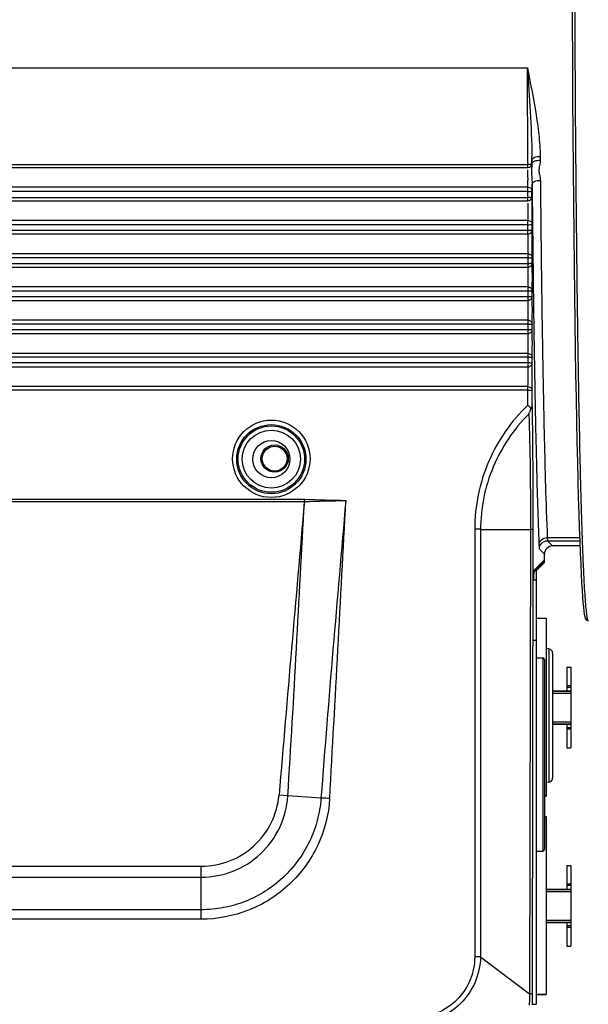
# Model space of a CAD drawing. Units: millimetres. Extents: x -3711 to -1101, y -1417 to 361.
# Drawn here: x -1845 to -1777, y -250 to -131 of the extents above; entities that cross this region are included whole.
import ezdxf

# ---------------------------------------------------------------- set-up
doc = ezdxf.new("R2010")
doc.units = ezdxf.units.MM
doc.header["$LTSCALE"] = 16.335
doc.header["$PDMODE"] = 3
doc.header["$PDSIZE"] = 1
doc.linetypes.add('ACAD_ISO02W100', pattern=[15, 12, -3])
doc.layers.get('0').update_dxf_attribs({"linetype": 'CONTINUOUS'})
doc.layers.get('Defpoints').update_dxf_attribs({"linetype": 'CONTINUOUS'})
doc.layers.add('02___PRT_ALL_AXES', color=7, linetype='CONTINUOUS')
doc.layers.add('图层2', color=7, linetype='ACAD_ISO02W100')
doc.dimstyles.new('ISO-25', dxfattribs={"dimtxt": 15, "dimasz": 9, "dimexe": 1, "dimexo": 0, "dimgap": 2, "dimtad": 1, "dimtoh": 1, "dimdec": 0, "dimzin": 1, "dimtxsty": 'Standard', "dimcen": 2.5, "dimclrd": 3, "dimclre": 3, "dimclrt": 3, "dimadec": 0, "dimazin": 0, "dimtfac": 1, "dimtdec": 0, "dimtmove": 0, "dimatfit": 3, "dimfxl": 1, "dimarcsym": 0})

# ---------------------------------------------------------------- blocks, each defined once
blk = doc.blocks.new('*D1')
at = {"layer": 'Defpoints', "color": 0, "transparency": 16777216}
for p in [(-1893.86, 99.14), (-1662.73, 99.14), (-1802.26, -268.43)]:
    blk.add_point(p, dxfattribs=at)
at = {"layer": '图层2', "color": 3, "linetype": 'ByBlock', "lineweight": -2, "transparency": 16777216}
for p, q in [((-1893.86, 99.14), (-1661.73, 99.14)), ((-1662.73, -259.43), (-1662.73, 90.14)), ((-1802.26, -268.43), (-1661.73, -268.43))]:
    blk.add_line(p, q, dxfattribs=at)
at = {"layer": '图层2', "color": 3, "transparency": 16777216}
for points in [[(-1661.23, 90.14), (-1664.23, 90.14), (-1662.73, 99.14)], [(-1664.23, -259.43), (-1661.23, -259.43), (-1662.73, -268.43)]]:
    blk.add_solid(points, dxfattribs=at)
at = {"layer": '图层2', "color": 3, "transparency": 16777216, "insert": (-1679.73, -84.9), "char_height": 15, "attachment_point": 2, "rotation": 90}
blk.add_mtext('368mm', dxfattribs=at)
blk = doc.blocks.new('*D2')
at = {"layer": 'Defpoints', "color": 0, "transparency": 16777216}
for p in [(-1776.55, -8.3), (-1697.76, -8.3), (-1798.11, -268.43)]:
    blk.add_point(p, dxfattribs=at)
at = {"layer": '图层2', "color": 3, "linetype": 'ByBlock', "lineweight": -2, "transparency": 16777216}
for p, q in [((-1776.55, -8.3), (-1696.76, -8.3)), ((-1697.76, -259.43), (-1697.76, -17.3)), ((-1798.11, -268.43), (-1696.76, -268.43))]:
    blk.add_line(p, q, dxfattribs=at)
at = {"layer": '图层2', "color": 3, "transparency": 16777216}
for points in [[(-1696.26, -17.3), (-1699.26, -17.3), (-1697.76, -8.3)], [(-1699.26, -259.43), (-1696.26, -259.43), (-1697.76, -268.43)]]:
    blk.add_solid(points, dxfattribs=at)
at = {"layer": '图层2', "color": 3, "transparency": 16777216, "insert": (-1714.76, -115.35), "char_height": 15, "attachment_point": 2, "rotation": 90}
blk.add_mtext('260mm', dxfattribs=at)
blk = doc.blocks.new('*D4')
at = {"layer": 'Defpoints', "color": 0, "transparency": 16777216}
for p in [(-1737.84, -188.8), (-2176.37, -223.36), (-1737.84, -307.06)]:
    blk.add_point(p, dxfattribs=at)
at = {"layer": '图层2', "color": 3, "linetype": 'ByBlock', "lineweight": -2, "transparency": 16777216}
for p, q in [((-1737.84, -188.8), (-1737.84, -308.06)), ((-2176.37, -223.36), (-2176.37, -308.06)), ((-2167.37, -307.06), (-1746.84, -307.06))]:
    blk.add_line(p, q, dxfattribs=at)
at = {"layer": '图层2', "color": 3, "transparency": 16777216}
for points in [[(-2167.37, -305.56), (-2167.37, -308.56), (-2176.37, -307.06)], [(-1746.84, -308.56), (-1746.84, -305.56), (-1737.84, -307.06)]]:
    blk.add_solid(points, dxfattribs=at)
at = {"layer": '图层2', "color": 3, "transparency": 16777216, "insert": (-1913.74, -290.06), "char_height": 15, "attachment_point": 2}
blk.add_mtext('439mm', dxfattribs=at)

msp = doc.modelspace()

# ---------------------------------------------------------------- linework, layer by layer
at = {"linetype": 'Continuous'}
for p, q in [((-1882.11, -136.52), (-1783.92, -136.52)), ((-1783.87, -148.21), (-1783.92, -136.52)), ((-1782.37, -147.25), (-1782.37, -147.69)), ((-1875.24, -148.21), (-1783.87, -148.21)), ((-1874.98, -148.61), (-1783.87, -148.61)), ((-1783.87, -148.61), (-1783.87, -148.21)), ((-1783.87, -148.61), (-1783.63, -148.55)), ((-1783.37, -147.9), (-1783.37, -147.68)), ((-1783.37, -147.68), (-1783.37, -148.13)), ((-1783.37, -148.11), (-1783.37, -147.9)), ((-1783.37, -148.12), (-1783.37, -148.11)), ((-1783.37, -148.12), (-1783.37, -148.11)), ((-1783.37, -148.13), (-1783.37, -148.12)), ((-1783.86, -150.98), (-1874.63, -150.98)), ((-1783.86, -151.29), (-1783.86, -150.98)), ((-1783.34, -150.61), (-1783.33, -152.15)), ((-1783.86, -151.5), (-1874.45, -151.5)), ((-1874.34, -152.2), (-1783.86, -152.2)), ((-1783.86, -152.2), (-1783.86, -151.29)), ((-1783.86, -152.62), (-1783.86, -152.2)), ((-1783.36, -151.78), (-1783.36, -151.43)), ((-1783.36, -152.12), (-1783.36, -151.78)), ((-1783.36, -152.13), (-1783.36, -152.12)), ((-1783.33, -152.15), (-1783.33, -152.56)), ((-1874.21, -152.62), (-1783.86, -152.62)), ((-1783.85, -155), (-1874.09, -155)), ((-1783.85, -155.52), (-1874.08, -155.52)), ((-1783.85, -155.31), (-1783.85, -155)), ((-1783.85, -156.63), (-1783.85, -155.31)), ((-1783.35, -155.8), (-1783.35, -155.46)), ((-1783.35, -156.14), (-1783.35, -155.8)), ((-1783.29, -155.93), (-1783.29, -156.15)), ((-1874.09, -156.63), (-1783.85, -156.63)), ((-1874.08, -156.19), (-1783.85, -156.19)), ((-1783.35, -156.15), (-1783.35, -156.14)), ((-1783.29, -156.15), (-1783.28, -156.54)), ((-1783.84, -159.52), (-1874.33, -159.52)), ((-1783.84, -159.02), (-1874.19, -159.02)), ((-1783.84, -160.64), (-1783.84, -159.02)), ((-1783.34, -160.16), (-1783.34, -159.49)), ((-1874.59, -160.64), (-1783.84, -160.64)), ((-1874.44, -160.19), (-1783.84, -160.19)), ((-1783.84, -163.04), (-1874.93, -163.04)), ((-1783.84, -164.66), (-1783.84, -163.04)), ((-1875.45, -164.18), (-1783.84, -164.18)), ((-1783.84, -163.53), (-1875.23, -163.53)), ((-1783.34, -164.18), (-1783.34, -163.52)), ((-1875.77, -164.66), (-1783.84, -164.66)), ((-1783.17, -165.81), (-1783.16, -166.35)), ((-1782.16, -165.76), (-1782.16, -165.82)), ((-1782.16, -165.79), (-1782.16, -165.84)), ((-1782.16, -165.84), (-1782.15, -166.33)), ((-1782.15, -166.33), (-1782.15, -166.9)), ((-1783.84, -167.53), (-1876.85, -167.53)), ((-1783.84, -167.06), (-1876.38, -167.06)), ((-1783.84, -168.67), (-1783.84, -167.06)), ((-1783.34, -168.2), (-1783.34, -167.54)), ((-1877.73, -168.67), (-1783.84, -168.67)), ((-1877.19, -168.18), (-1783.84, -168.18)), ((-1783.84, -171.07), (-1878.66, -171.07)), ((-1783.84, -172.19), (-1783.84, -171.07)), ((-1782.08, -171.34), (-1782.06, -172.48)), ((-1879.87, -172.19), (-1783.84, -172.19)), ((-1783.84, -171.53), (-1879.35, -171.53)), ((-1783.84, -172.69), (-1783.84, -172.19)), ((-1783.34, -172.23), (-1783.34, -171.56)), ((-1782.06, -172.48), (-1782.05, -172.97)), ((-1880.71, -172.69), (-1783.84, -172.69)), ((-1783.06, -172.98), (-1783.06, -173.18)), ((-1783.06, -173.18), (-1783.05, -173.75)), ((-1782.05, -172.97), (-1782.03, -173.74)), ((-1783.85, -175.53), (-1883.14, -175.53)), ((-1783.85, -175.08), (-1882.11, -175.08)), ((-1783.85, -175.53), (-1783.85, -175.08)), ((-1783.85, -177.32), (-1783.85, -175.53)), ((-1783.35, -175.56), (-1783.35, -175.57)), ((-1783.35, -177.4), (-1783.35, -175.57)), ((-1783.02, -175.22), (-1783.01, -175.61)), ((-1783.35, -177.4), (-1783.35, -177.52)), ((-1782.98, -177.54), (-1782.96, -178.38)), ((-1782.96, -178.38), (-1782.95, -179)), ((-1893.29, -188.99), (-1810.87, -188.99)), ((-1893.28, -188.72), (-1810.87, -188.72)), ((-1790.28, -192.33), (-1790.28, -244.05)), ((-1789.57, -192.36), (-1783.55, -192.36)), ((-1789.57, -192.36), (-1789.57, -244.07)), ((-1783.55, -192.36), (-1783.64, -248.52)), ((-1783.26, -192.42), (-1783.35, -248.58)), ((-1781.51, -193.35), (-1777.6, -193.35)), ((-1781.48, -193.74), (-1777.59, -193.74)), ((-1781.48, -193.74), (-1780.86, -194.36)), ((-1782.47, -194.74), (-1781.86, -195.36)), ((-1777.57, -194.36), (-1780.86, -194.36)), ((-1783.09, -197.41), (-1781.95, -196.27)), ((-1783.07, -197.26), (-1781.86, -196.05)), ((-1781.86, -196.35), (-1782.87, -197.37)), ((-1782.04, -196.35), (-1781.86, -196.35)), ((-1781.86, -196.35), (-1781.86, -195.36)), ((-1783.05, -197.37), (-1782.86, -197.37)), ((-1782.86, -197.37), (-1782.86, -249.79)), ((-1782.86, -198.5), (-1783.14, -198.5)), ((-1776.56, -203.41), (-1776.55, -203.41)), ((-1776.56, -203.41), (-1776.56, -203.41)), ((-1782.86, -205.8), (-1783.21, -205.8)), ((-1781.31, -206.82), (-1781.31, -222.91)), ((-1782.06, -207.88), (-1782.06, -231.28)), ((-1781.86, -208.08), (-1781.86, -231.08)), ((-1780.86, -207.32), (-1780.86, -222.42)), ((-1779.16, -209.01), (-1778.66, -209.01)), ((-1779.16, -209.01), (-1779.16, -211.87)), ((-1778.66, -209.01), (-1778.66, -218.79)), ((-1780.86, -211.87), (-1778.66, -211.87)), ((-1780.86, -211.93), (-1778.66, -211.93)), ((-1778.66, -211.29), (-1779.16, -211.29)), ((-1778.66, -211.46), (-1779.16, -211.46)), ((-1780.86, -212.17), (-1778.66, -212.17)), ((-1780.86, -215.63), (-1778.66, -215.63)), ((-1780.86, -215.86), (-1778.66, -215.86)), ((-1780.86, -215.93), (-1778.66, -215.93)), ((-1779.16, -215.93), (-1779.16, -218.79)), ((-1778.66, -216.34), (-1779.16, -216.34)), ((-1778.66, -216.51), (-1779.16, -216.51)), ((-1779.16, -218.79), (-1778.66, -218.79)), ((-1812.87, -224.59), (-1813.93, -224.49)), ((-1808.86, -224.87), (-1812.87, -224.59)), ((-1894.64, -233.1), (-1823.33, -233.1)), ((-1823.33, -234.42), (-1823.33, -233.1)), ((-1779.16, -232.99), (-1778.66, -232.99)), ((-1779.16, -232.99), (-1779.16, -235.85)), ((-1778.66, -232.99), (-1778.66, -242.77)), ((-1894.77, -234.42), (-1823.33, -234.42)), ((-1823.34, -238.36), (-1823.33, -234.42)), ((-1778.66, -235.27), (-1779.16, -235.27)), ((-1778.66, -235.44), (-1779.16, -235.44)), ((-1781.66, -235.85), (-1778.66, -235.85)), ((-1781.66, -235.91), (-1778.66, -235.91)), ((-1781.66, -236.15), (-1778.66, -236.15)), ((-1823.34, -238.36), (-1968.32, -238.36)), ((-1823.34, -239.51), (-1823.34, -238.36)), ((-1823.34, -239.51), (-1968.32, -239.51)), ((-1781.66, -239.61), (-1778.66, -239.61)), ((-1781.66, -239.84), (-1778.66, -239.84)), ((-1781.66, -239.9), (-1778.66, -239.9)), ((-1779.16, -239.9), (-1779.16, -242.77)), ((-1778.66, -240.32), (-1779.16, -240.32)), ((-1778.66, -240.49), (-1779.16, -240.49)), ((-1779.16, -242.77), (-1778.66, -242.77)), ((-1789.57, -244.07), (-1783.64, -248.52)), ((-1783.64, -248.52), (-1783.66, -249.19)), ((-1783.66, -249.19), (-1783.68, -249.88)), ((-1783.28, -249.79), (-1782.86, -249.79))]:
    msp.add_line(p, q, dxfattribs=at)
for points in [[(-1778.56, -105.86), (-1778.56, -110.78), (-1778.55, -116.03), (-1778.54, -121.16), (-1778.52, -126.15), (-1778.5, -130.99), (-1778.48, -135.68), (-1778.45, -140.21), (-1778.42, -144.59), (-1778.39, -148.8), (-1778.35, -152.84), (-1778.31, -156.72), (-1778.27, -160.43), (-1778.22, -163.98), (-1778.18, -167.35)], [(-1778.18, -167.35), (-1778.13, -170.57), (-1778.08, -173.62), (-1778.03, -176.5), (-1777.98, -179.23), (-1777.92, -181.79), (-1777.87, -184.19), (-1777.81, -186.42), (-1777.76, -188.5), (-1777.7, -190.42), (-1777.64, -192.18), (-1777.59, -193.8), (-1777.53, -195.26), (-1777.47, -196.58), (-1777.42, -197.76), (-1777.36, -198.81), (-1777.31, -199.73), (-1777.25, -200.53), (-1777.2, -201.21), (-1777.14, -201.78), (-1777.09, -202.25), (-1777.04, -202.62), (-1776.98, -202.9), (-1776.93, -203.1), (-1776.83, -203.28), (-1776.56, -203.41)], [(-1783.14, -198.39), (-1783.14, -198.21), (-1783.13, -198.04), (-1783.12, -197.9), (-1783.12, -197.77), (-1783.11, -197.66), (-1783.11, -197.57), (-1783.1, -197.49), (-1783.1, -197.43), (-1783.09, -197.39), (-1783.09, -197.36), (-1783.09, -197.36)], [(-1776.83, -203.28), (-1776.83, -203.29), (-1776.56, -203.41)]]:
    msp.add_lwpolyline(points, dxfattribs=at)
for centre, radius in [((-1814.86, -183.82), 4.68), ((-1814.86, -183.87), 4.18), ((-1814.86, -183.86), 4.01), ((-1814.86, -183.86), 3.51), ((-1814.86, -183.86), 2.25)]:
    msp.add_circle(centre, radius, dxfattribs=at)
for centre, radius, start, end in [((-1849.9, -148.03), 66.54, 0.2962, 0.672), ((-1809.29, -157.58), 25.47, 0.7826, 1.475), ((1270.06, -123.5), 3053.52, 180.61999, 180.79404), ((-130.31, -144.04), 1651.99, 181.03037, 181.21263), ((-1788.35, -176.27), 5.08, 334.9791, 337.7173), ((-1784.74, -178.6), 1.53, 34.8384, 37.7901), ((7013.24, -967.61), 8858.39, 174.957388, 175.187908), ((-11173.04, 299.41), 9379.9, 356.795629, 357.016141), ((-1391.52, -178.21), 391.32, 182.0866, 182.3519), ((-1781.36, -207.32), 0.5, 0, 84.2894), ((-1782.06, -208.08), 0.2, 0, 90), ((-1781.36, -222.42), 0.5, 275.7106, 0), ((-1782.06, -231.08), 0.2, 270, 0), ((-1218.04, -249.43), 565.3, 179.9145, 180.0434)]:
    msp.add_arc(centre, radius, start, end, dxfattribs=at)
for centre, major_axis, start_param, end_param in [((-1780.86, -195.36), (-0.707, 0.707), -0.785246, 0.785246), ((-1780.86, -195.36), (0.707, -0.707), -2.748988, -2.356347), ((-1780.86, -195.36), (0.707, -0.707), 2.356347, 3.141592), ((-1782.16, -196.05), (0.212, 0.212), -1.570796, -0.785246)]:
    msp.add_ellipse(centre, major_axis=major_axis, ratio=0.999695, start_param=start_param, end_param=end_param, dxfattribs=at)
for points, knots in [([(-1778.25, -105.86), (-1778.25, -117.06), (-1778.19, -138.1), (-1777.99, -159.13), (-1777.85, -168.97)], [0, 0, 0, 0, 0.532619, 1, 1, 1, 1]), ([(-1783.92, -136.52), (-1783.57, -138.32), (-1783.03, -141), (-1782.51, -144.58), (-1782.38, -146.36), (-1782.37, -147.25)], [0, 0, 0, 0, 0.506605, 0.755158, 1, 1, 1, 1]), ([(-1783.92, -136.52), (-1783.8, -138.3), (-1783.56, -141.87), (-1783.39, -145.45), (-1783.37, -147.25)], [0, 0, 0, 0, 0.498347, 1, 1, 1, 1]), ([(-1783.37, -147.68), (-1783.37, -147.59), (-1783.22, -147.44), (-1782.99, -147.34), (-1782.83, -147.3), (-1782.75, -147.28)], [0, 0, 0, 0, 0.38329, 0.665519, 1, 1, 1, 1]), ([(-1783.87, -148.21), (-1783.79, -148.21), (-1783.64, -148.2), (-1783.5, -148.18), (-1783.44, -148.16)], [0, 0, 0, 0, 0.571354, 1, 1, 1, 1]), ([(-1783.63, -148.55), (-1783.55, -148.51), (-1783.42, -148.38), (-1783.37, -148.21), (-1783.37, -148.12)], [0, 0, 0, 0, 0.500653, 1, 1, 1, 1]), ([(-1783.44, -148.16), (-1783.42, -148.16), (-1783.4, -148.14), (-1783.37, -148.12), (-1783.37, -148.11)], [0, 0, 0, 0, 0.660668, 1, 1, 1, 1]), ([(-1783.37, -148.13), (-1783.36, -148.21), (-1783.38, -148.38), (-1783.41, -148.77), (-1783.41, -149.08), (-1783.4, -149.3)], [0, 0, 0, 0, 0.200714, 0.427197, 1, 1, 1, 1]), ([(-1783.37, -148.13), (-1783.36, -148.05), (-1783.2, -147.86), (-1782.99, -147.79), (-1782.86, -147.76)], [0, 0, 0, 0, 0.393357, 1, 1, 1, 1]), ([(-1782.86, -147.76), (-1782.82, -147.75), (-1782.66, -147.71), (-1782.49, -147.69), (-1782.37, -147.69)], [0, 0, 0, 0, 0.23941, 1, 1, 1, 1]), ([(-1782.37, -147.69), (-1782.36, -147.92), (-1782.45, -148.35), (-1782.54, -148.8), (-1782.52, -149.02)], [0, 0, 0, 0, 0.501386, 1, 1, 1, 1]), ([(-1783.86, -150.98), (-1783.84, -150.64), (-1783.84, -149.94), (-1783.84, -149.23), (-1783.85, -148.86)], [0, 0, 0, 0, 0.473731, 1, 1, 1, 1]), ([(-1783.4, -149.3), (-1783.4, -149.52), (-1783.38, -149.96), (-1783.34, -150.39), (-1783.34, -150.61)], [0, 0, 0, 0, 0.492292, 1, 1, 1, 1]), ([(-1782.52, -149.02), (-1782.51, -149.21), (-1782.41, -149.58), (-1782.35, -149.96), (-1782.34, -150.15)], [0, 0, 0, 0, 0.501342, 1, 1, 1, 1]), ([(-1783.86, -150.98), (-1783.73, -150.98), (-1783.48, -151.06), (-1783.36, -151.31), (-1783.36, -151.43)], [0, 0, 0, 0, 0.518878, 1, 1, 1, 1]), ([(-1783.36, -151.43), (-1783.36, -151.38), (-1783.35, -151.11), (-1783.35, -150.83), (-1783.34, -150.61)], [0, 0, 0, 0, 0.183864, 1, 1, 1, 1]), ([(-1783.34, -150.61), (-1783.34, -150.47), (-1783.07, -150.27), (-1782.71, -150.17), (-1782.47, -150.15), (-1782.34, -150.15)], [0, 0, 0, 0, 0.381028, 0.672495, 1, 1, 1, 1]), ([(-1782.34, -150.15), (-1782.33, -151.51), (-1782.28, -156.73), (-1782.22, -161.94), (-1782.16, -165.79)], [0, 0, 0, 0, 0.26193, 1, 1, 1, 1]), ([(-1783.86, -151.5), (-1783.81, -151.5), (-1783.67, -151.5), (-1783.53, -151.49), (-1783.43, -151.47)], [0, 0, 0, 0, 0.295226, 1, 1, 1, 1]), ([(-1783.86, -152.2), (-1783.77, -152.2), (-1783.63, -152.19), (-1783.48, -152.18), (-1783.43, -152.16)], [0, 0, 0, 0, 0.572994, 1, 1, 1, 1]), ([(-1783.58, -152.54), (-1783.51, -152.49), (-1783.4, -152.37), (-1783.36, -152.21), (-1783.36, -152.13)], [0, 0, 0, 0, 0.501237, 1, 1, 1, 1]), ([(-1783.43, -151.47), (-1783.42, -151.46), (-1783.39, -151.46), (-1783.36, -151.44), (-1783.36, -151.43)], [0, 0, 0, 0, 0.372902, 1, 1, 1, 1]), ([(-1783.43, -152.16), (-1783.41, -152.16), (-1783.39, -152.15), (-1783.36, -152.13), (-1783.36, -152.12)], [0, 0, 0, 0, 0.68478, 1, 1, 1, 1]), ([(-1783.35, -152.25), (-1783.35, -152.23), (-1783.35, -152.19), (-1783.35, -152.15), (-1783.36, -152.12)], [0, 0, 0, 0, 0.33332, 1, 1, 1, 1]), ([(-1783.35, -155.46), (-1783.33, -154.92), (-1783.33, -153.85), (-1783.33, -152.78), (-1783.35, -152.25)], [0, 0, 0, 0, 0.501199, 1, 1, 1, 1]), ([(-1783.85, -155), (-1783.83, -154.74), (-1783.83, -154.14), (-1783.83, -153.53), (-1783.83, -153.19)], [0, 0, 0, 0, 0.429497, 1, 1, 1, 1]), ([(-1783.83, -153.19), (-1783.83, -153.16), (-1783.84, -153.06), (-1783.84, -152.96), (-1783.84, -152.89)], [0, 0, 0, 0, 0.275553, 1, 1, 1, 1]), ([(-1783.33, -152.56), (-1783.32, -152.84), (-1783.31, -153.96), (-1783.3, -155.09), (-1783.29, -155.93)], [0, 0, 0, 0, 0.252202, 1, 1, 1, 1]), ([(-1783.85, -155), (-1783.72, -155), (-1783.47, -155.09), (-1783.35, -155.34), (-1783.35, -155.46)], [0, 0, 0, 0, 0.515257, 1, 1, 1, 1]), ([(-1783.85, -155.52), (-1783.81, -155.51), (-1783.66, -155.51), (-1783.52, -155.5), (-1783.42, -155.49)], [0, 0, 0, 0, 0.295874, 1, 1, 1, 1]), ([(-1783.42, -155.49), (-1783.41, -155.49), (-1783.39, -155.48), (-1783.35, -155.47), (-1783.35, -155.46)], [0, 0, 0, 0, 0.390669, 1, 1, 1, 1]), ([(-1783.85, -156.19), (-1783.76, -156.19), (-1783.62, -156.18), (-1783.48, -156.18), (-1783.42, -156.16)], [0, 0, 0, 0, 0.574225, 1, 1, 1, 1]), ([(-1783.83, -156.93), (-1783.83, -156.89), (-1783.84, -156.79), (-1783.84, -156.69), (-1783.85, -156.63)], [0, 0, 0, 0, 0.348953, 1, 1, 1, 1]), ([(-1783.42, -156.16), (-1783.4, -156.16), (-1783.38, -156.15), (-1783.35, -156.15), (-1783.35, -156.14)], [0, 0, 0, 0, 0.707625, 1, 1, 1, 1]), ([(-1783.33, -156.99), (-1783.33, -156.8), (-1783.33, -156.52), (-1783.34, -156.24), (-1783.35, -156.14)], [0, 0, 0, 0, 0.651508, 1, 1, 1, 1]), ([(-1783.34, -159.49), (-1783.33, -159.14), (-1783.32, -158.31), (-1783.32, -157.47), (-1783.33, -156.99)], [0, 0, 0, 0, 0.418072, 1, 1, 1, 1]), ([(-1783.84, -159.02), (-1783.83, -158.77), (-1783.82, -158.18), (-1783.82, -157.58), (-1783.83, -157.23)], [0, 0, 0, 0, 0.418094, 1, 1, 1, 1]), ([(-1783.84, -159.02), (-1783.72, -159.03), (-1783.46, -159.11), (-1783.34, -159.37), (-1783.34, -159.49)], [0, 0, 0, 0, 0.512061, 1, 1, 1, 1]), ([(-1783.84, -159.52), (-1783.78, -159.52), (-1783.66, -159.52), (-1783.5, -159.52), (-1783.42, -159.5), (-1783.34, -159.5), (-1783.34, -159.49)], [0, 0, 0, 0, 0.376067, 0.69742, 0.914616, 1, 1, 1, 1]), ([(-1783.84, -160.19), (-1783.78, -160.19), (-1783.66, -160.18), (-1783.52, -160.18), (-1783.43, -160.17), (-1783.39, -160.17), (-1783.36, -160.16), (-1783.34, -160.15), (-1783.34, -160.16)], [0, 0, 0, 0, 0.376672, 0.69861, 0.822819, 0.916636, 0.976906, 1, 1, 1, 1]), ([(-1783.84, -160.64), (-1783.71, -160.64), (-1783.45, -160.54), (-1783.34, -160.28), (-1783.34, -160.16)], [0, 0, 0, 0, 0.505079, 1, 1, 1, 1]), ([(-1783.84, -163.04), (-1783.83, -162.88), (-1783.82, -162.47), (-1783.81, -161.81), (-1783.82, -161.17), (-1783.83, -160.78), (-1783.84, -160.64)], [0, 0, 0, 0, 0.198535, 0.515903, 0.824399, 1, 1, 1, 1]), ([(-1783.34, -163.52), (-1783.33, -163.29), (-1783.32, -162.72), (-1783.31, -161.79), (-1783.32, -160.89), (-1783.33, -160.35), (-1783.34, -160.16)], [0, 0, 0, 0, 0.198537, 0.515916, 0.824433, 1, 1, 1, 1]), ([(-1783.84, -163.04), (-1783.71, -163.04), (-1783.45, -163.14), (-1783.34, -163.39), (-1783.34, -163.52)], [0, 0, 0, 0, 0.509267, 1, 1, 1, 1]), ([(-1783.84, -163.53), (-1783.78, -163.52), (-1783.66, -163.53), (-1783.52, -163.52), (-1783.43, -163.52), (-1783.38, -163.52), (-1783.36, -163.52), (-1783.34, -163.52), (-1783.34, -163.52)], [0, 0, 0, 0, 0.377404, 0.699684, 0.823877, 0.916929, 0.975712, 1, 1, 1, 1]), ([(-1783.84, -164.18), (-1783.78, -164.19), (-1783.66, -164.18), (-1783.52, -164.18), (-1783.43, -164.18), (-1783.38, -164.18), (-1783.36, -164.18), (-1783.34, -164.17), (-1783.34, -164.18)], [0, 0, 0, 0, 0.37795, 0.700717, 0.82506, 0.918424, 0.97755, 1, 1, 1, 1]), ([(-1783.84, -164.66), (-1783.71, -164.65), (-1783.45, -164.56), (-1783.34, -164.3), (-1783.34, -164.18)], [0, 0, 0, 0, 0.50717, 1, 1, 1, 1]), ([(-1783.34, -167.54), (-1783.33, -167.33), (-1783.32, -166.77), (-1783.31, -165.86), (-1783.32, -164.95), (-1783.33, -164.39), (-1783.34, -164.18)], [0, 0, 0, 0, 0.186456, 0.499189, 0.812369, 1, 1, 1, 1]), ([(-1783.84, -167.06), (-1783.83, -166.91), (-1783.82, -166.51), (-1783.81, -165.86), (-1783.82, -165.21), (-1783.83, -164.81), (-1783.84, -164.66)], [0, 0, 0, 0, 0.186459, 0.499183, 0.812342, 1, 1, 1, 1]), ([(-1783.16, -166.35), (-1783.16, -166.64), (-1783.14, -167.76), (-1783.13, -168.88), (-1783.11, -169.72)], [0, 0, 0, 0, 0.253658, 1, 1, 1, 1]), ([(-1783.84, -167.06), (-1783.71, -167.06), (-1783.45, -167.16), (-1783.34, -167.42), (-1783.34, -167.54)], [0, 0, 0, 0, 0.506856, 1, 1, 1, 1]), ([(-1783.84, -167.53), (-1783.78, -167.52), (-1783.66, -167.53), (-1783.52, -167.53), (-1783.43, -167.53), (-1783.38, -167.54), (-1783.36, -167.54), (-1783.34, -167.54), (-1783.34, -167.54)], [0, 0, 0, 0, 0.377897, 0.70064, 0.824985, 0.918406, 0.977645, 1, 1, 1, 1]), ([(-1782.15, -166.9), (-1782.14, -167.14), (-1782.13, -168.08), (-1782.11, -169.01), (-1782.1, -169.71)], [0, 0, 0, 0, 0.253193, 1, 1, 1, 1]), ([(-1783.84, -168.18), (-1783.78, -168.19), (-1783.66, -168.19), (-1783.52, -168.19), (-1783.43, -168.19), (-1783.38, -168.19), (-1783.36, -168.19), (-1783.34, -168.19), (-1783.34, -168.2)], [0, 0, 0, 0, 0.377181, 0.699284, 0.823434, 0.916446, 0.975232, 1, 1, 1, 1]), ([(-1783.84, -168.67), (-1783.71, -168.67), (-1783.45, -168.58), (-1783.34, -168.32), (-1783.34, -168.2)], [0, 0, 0, 0, 0.509634, 1, 1, 1, 1]), ([(-1783.84, -171.07), (-1783.83, -170.93), (-1783.82, -170.55), (-1783.81, -169.91), (-1783.82, -169.25), (-1783.83, -168.83), (-1783.84, -168.67)], [0, 0, 0, 0, 0.17438, 0.482455, 0.800279, 1, 1, 1, 1]), ([(-1783.34, -171.56), (-1783.33, -171.36), (-1783.33, -170.82), (-1783.31, -169.93), (-1783.32, -169), (-1783.33, -168.42), (-1783.34, -168.2)], [0, 0, 0, 0, 0.174369, 0.482454, 0.800298, 1, 1, 1, 1]), ([(-1777.85, -168.97), (-1777.81, -171.53), (-1777.73, -176.37), (-1777.61, -182.25), (-1777.51, -186.51), (-1777.43, -189.36), (-1777.35, -191.96), (-1777.27, -194.31), (-1777.19, -196.4), (-1777.1, -198.22), (-1777.02, -199.77), (-1776.93, -201.04), (-1776.85, -201.93), (-1776.79, -202.5), (-1776.74, -202.82), (-1776.7, -203.07), (-1776.66, -203.23), (-1776.63, -203.33), (-1776.6, -203.38), (-1776.57, -203.41), (-1776.55, -203.41)], [0, 0, 0, 0, 0.222629, 0.421153, 0.510638, 0.593248, 0.668741, 0.736897, 0.797516, 0.850424, 0.895467, 0.93252, 0.961483, 0.972911, 0.982296, 0.989644, 0.994968, 0.996887, 0.998331, 1, 1, 1, 1]), ([(-1783.11, -169.72), (-1783.11, -169.86), (-1783.1, -170.41), (-1783.09, -170.96), (-1783.09, -171.37)], [0, 0, 0, 0, 0.251979, 1, 1, 1, 1]), ([(-1782.1, -169.71), (-1782.1, -169.85), (-1782.09, -170.39), (-1782.08, -170.93), (-1782.08, -171.34)], [0, 0, 0, 0, 0.252038, 1, 1, 1, 1]), ([(-1783.84, -171.07), (-1783.71, -171.07), (-1783.45, -171.17), (-1783.34, -171.43), (-1783.34, -171.56)], [0, 0, 0, 0, 0.504815, 1, 1, 1, 1]), ([(-1783.09, -171.37), (-1783.08, -171.5), (-1783.07, -172.04), (-1783.07, -172.58), (-1783.06, -172.98)], [0, 0, 0, 0, 0.252073, 1, 1, 1, 1]), ([(-1783.84, -171.53), (-1783.78, -171.52), (-1783.67, -171.53), (-1783.54, -171.53), (-1783.43, -171.54), (-1783.37, -171.55), (-1783.34, -171.56)], [0, 0, 0, 0, 0.376467, 0.626112, 0.822482, 1, 1, 1, 1]), ([(-1783.84, -172.19), (-1783.78, -172.19), (-1783.66, -172.19), (-1783.5, -172.2), (-1783.42, -172.21), (-1783.34, -172.21), (-1783.34, -172.23)], [0, 0, 0, 0, 0.375688, 0.696768, 0.91392, 1, 1, 1, 1]), ([(-1783.84, -172.69), (-1783.72, -172.69), (-1783.46, -172.6), (-1783.34, -172.35), (-1783.34, -172.23)], [0, 0, 0, 0, 0.512483, 1, 1, 1, 1]), ([(-1783.33, -174.82), (-1783.32, -174.32), (-1783.32, -173.46), (-1783.33, -172.59), (-1783.34, -172.23)], [0, 0, 0, 0, 0.576058, 1, 1, 1, 1]), ([(-1783.83, -174.55), (-1783.82, -174.19), (-1783.82, -173.57), (-1783.83, -172.95), (-1783.84, -172.69)], [0, 0, 0, 0, 0.576131, 1, 1, 1, 1]), ([(-1783.05, -173.75), (-1783.04, -173.87), (-1783.03, -174.36), (-1783.03, -174.85), (-1783.02, -175.22)], [0, 0, 0, 0, 0.252104, 1, 1, 1, 1]), ([(-1783.85, -175.08), (-1783.85, -175.07), (-1783.84, -175.01), (-1783.84, -174.94), (-1783.84, -174.89)], [0, 0, 0, 0, 0.16162, 1, 1, 1, 1]), ([(-1783.84, -174.89), (-1783.84, -174.87), (-1783.83, -174.75), (-1783.83, -174.64), (-1783.83, -174.55)], [0, 0, 0, 0, 0.212637, 1, 1, 1, 1]), ([(-1783.35, -175.57), (-1783.34, -175.48), (-1783.33, -175.23), (-1783.33, -174.98), (-1783.33, -174.82)], [0, 0, 0, 0, 0.353757, 1, 1, 1, 1]), ([(-1783.85, -175.53), (-1783.8, -175.53), (-1783.66, -175.53), (-1783.52, -175.53), (-1783.42, -175.55)], [0, 0, 0, 0, 0.295691, 1, 1, 1, 1]), ([(-1783.42, -175.55), (-1783.4, -175.55), (-1783.38, -175.56), (-1783.35, -175.56), (-1783.35, -175.57)], [0, 0, 0, 0, 0.702527, 1, 1, 1, 1]), ([(-1783.01, -175.61), (-1783.01, -175.77), (-1783, -176.42), (-1782.98, -177.06), (-1782.98, -177.54)], [0, 0, 0, 0, 0.253032, 1, 1, 1, 1]), ([(-1783.85, -177.32), (-1785.85, -179.24), (-1789.13, -183.94), (-1790.28, -189.55), (-1790.28, -192.33)], [0, 0, 0, 0, 0.500419, 1, 1, 1, 1]), ([(-1783.85, -177.32), (-1783.82, -177.34), (-1783.71, -177.46), (-1783.6, -177.57), (-1783.53, -177.66)], [0, 0, 0, 0, 0.256199, 1, 1, 1, 1]), ([(-1783.75, -178.42), (-1784.66, -179.33), (-1786.32, -181.33), (-1788.17, -184.76), (-1789.3, -188.48), (-1789.57, -191.07), (-1789.57, -192.36)], [0, 0, 0, 0, 0.250191, 0.500214, 0.750141, 1, 1, 1, 1]), ([(-1783.75, -178.42), (-1783.66, -180.58), (-1783.56, -185.22), (-1783.54, -189.87), (-1783.55, -192.36)], [0, 0, 0, 0, 0.464941, 1, 1, 1, 1]), ([(-1783.49, -177.73), (-1783.47, -177.71), (-1783.42, -177.64), (-1783.38, -177.57), (-1783.37, -177.51)], [0, 0, 0, 0, 0.269587, 1, 1, 1, 1]), ([(-1783.35, -177.52), (-1783.33, -178.6), (-1783.27, -183.56), (-1783.25, -188.53), (-1783.26, -192.42)], [0, 0, 0, 0, 0.217381, 1, 1, 1, 1]), ([(-1782.95, -179), (-1782.92, -180.29), (-1782.82, -184.77), (-1782.7, -189.26), (-1782.58, -192.46)], [0, 0, 0, 0, 0.286827, 1, 1, 1, 1]), ([(-1781.93, -179), (-1781.87, -181.68), (-1781.76, -186.46), (-1781.6, -191.24), (-1781.51, -193.35)], [0, 0, 0, 0, 0.560053, 1, 1, 1, 1]), ([(-1812.87, -224.59), (-1812.5, -218.66), (-1811.8, -206.79), (-1811.18, -194.92), (-1810.87, -188.99)], [0, 0, 0, 0, 0.499986, 1, 1, 1, 1]), ([(-1805.86, -188.86), (-1806.38, -194.85), (-1807.43, -206.85), (-1808.4, -218.86), (-1808.86, -224.87)], [0, 0, 0, 0, 0.499869, 1, 1, 1, 1]), ([(-1789.57, -192.36), (-1789.62, -192.35), (-1789.85, -192.33), (-1790.09, -192.33), (-1790.28, -192.33)], [0, 0, 0, 0, 0.21463, 1, 1, 1, 1]), ([(-1783.26, -192.42), (-1783.26, -192.41), (-1783.29, -192.39), (-1783.35, -192.38), (-1783.44, -192.37), (-1783.51, -192.36), (-1783.55, -192.36)], [0, 0, 0, 0, 0.090888, 0.288669, 0.59503, 1, 1, 1, 1]), ([(-1782.51, -194.27), (-1782.51, -194.03), (-1782.28, -193.53), (-1781.77, -193.35), (-1781.51, -193.35)], [0, 0, 0, 0, 0.485608, 1, 1, 1, 1]), ([(-1781.51, -193.35), (-1781.51, -193.4), (-1781.51, -193.5), (-1781.5, -193.62), (-1781.49, -193.69), (-1781.48, -193.73), (-1781.48, -193.74)], [0, 0, 0, 0, 0.41597, 0.722895, 0.917553, 1, 1, 1, 1]), ([(-1782.51, -194.27), (-1782.51, -194.33), (-1782.5, -194.45), (-1782.5, -194.6), (-1782.48, -194.68), (-1782.48, -194.73), (-1782.47, -194.74)], [0, 0, 0, 0, 0.416688, 0.724009, 0.918614, 1, 1, 1, 1]), ([(-1783.13, -198.14), (-1783.13, -198.02), (-1783.12, -197.81), (-1783.11, -197.56), (-1783.1, -197.41), (-1783.09, -197.34), (-1783.08, -197.29), (-1783.08, -197.27), (-1783.07, -197.26)], [0, 0, 0, 0, 0.418113, 0.72622, 0.837738, 0.92049, 0.974428, 1, 1, 1, 1]), ([(-1808.86, -224.87), (-1808.93, -225.77), (-1809.23, -227.57), (-1810.48, -230.97), (-1813.21, -234.71), (-1817.13, -237.18), (-1820.62, -238.19), (-1822.44, -238.36), (-1823.34, -238.36)], [0, 0, 0, 0, 0.125071, 0.250193, 0.499505, 0.7491, 0.874545, 1, 1, 1, 1]), ([(-1807.81, -224.9), (-1807.93, -226.84), (-1808.91, -230.71), (-1812.42, -235.55), (-1817.46, -238.75), (-1821.4, -239.51), (-1823.34, -239.51)], [0, 0, 0, 0, 0.249564, 0.4994, 0.749584, 1, 1, 1, 1]), ([(-1823.33, -233.1), (-1822.18, -233.1), (-1819.84, -232.66), (-1816.82, -230.79), (-1814.68, -227.94), (-1814.04, -225.65), (-1813.93, -224.49)], [0, 0, 0, 0, 0.249982, 0.499984, 0.749994, 1, 1, 1, 1]), ([(-1823.33, -234.42), (-1822.02, -234.42), (-1819.38, -233.92), (-1815.98, -231.76), (-1813.61, -228.51), (-1812.95, -225.9), (-1812.87, -224.59)], [0, 0, 0, 0, 0.250026, 0.500045, 0.750037, 1, 1, 1, 1]), ([(-1807.81, -224.9), (-1807.9, -224.9), (-1808.25, -224.88), (-1808.6, -224.87), (-1808.86, -224.87)], [0, 0, 0, 0, 0.262684, 1, 1, 1, 1]), ([(-1790.28, -244.05), (-1790.28, -245), (-1790.66, -246.93), (-1792.29, -249.37), (-1794.73, -251.02), (-1796.66, -251.42), (-1797.62, -251.42)], [0, 0, 0, 0, 0.249582, 0.499418, 0.749596, 1, 1, 1, 1]), ([(-1789.57, -244.07), (-1789.6, -245.11), (-1790.06, -247.2), (-1791.85, -249.84), (-1794.49, -251.66), (-1796.58, -252.14), (-1797.62, -252.18)], [0, 0, 0, 0, 0.249243, 0.49908, 0.74943, 1, 1, 1, 1]), ([(-1789.57, -244.07), (-1789.62, -244.07), (-1789.85, -244.05), (-1790.09, -244.05), (-1790.28, -244.05)], [0, 0, 0, 0, 0.21463, 1, 1, 1, 1]), ([(-1783.35, -248.58), (-1783.35, -248.57), (-1783.38, -248.56), (-1783.43, -248.55), (-1783.53, -248.53), (-1783.6, -248.53), (-1783.64, -248.52)], [0, 0, 0, 0, 0.090888, 0.288668, 0.59503, 1, 1, 1, 1])]:
    msp.add_open_spline(points, degree=3, knots=knots, dxfattribs=at)
for points in [[(-1782.75, -147.28), (-1782.62, -147.26), (-1782.5, -147.25), (-1782.37, -147.25)], [(-1783.86, -152.62), (-1783.76, -152.62), (-1783.66, -152.59), (-1783.58, -152.54)], [(-1783.85, -156.63), (-1783.74, -156.63), (-1783.63, -156.59), (-1783.55, -156.53)], [(-1783.55, -156.53), (-1783.43, -156.44), (-1783.35, -156.29), (-1783.35, -156.15)], [(-1783.85, -175.08), (-1783.74, -175.08), (-1783.63, -175.12), (-1783.54, -175.18)], [(-1783.54, -175.18), (-1783.43, -175.27), (-1783.35, -175.42), (-1783.35, -175.56)], [(-1783.37, -177.51), (-1783.36, -177.47), (-1783.35, -177.43), (-1783.35, -177.4)], [(-1783.49, -177.73), (-1783.53, -177.88), (-1783.59, -178.04), (-1783.65, -178.2)], [(-1810.87, -188.99), (-1810.87, -188.9), (-1810.87, -188.81), (-1810.87, -188.72)], [(-1810.87, -188.72), (-1809.2, -188.77), (-1807.53, -188.81), (-1805.86, -188.86)], [(-1810.87, -188.99), (-1809.2, -188.94), (-1807.53, -188.9), (-1805.86, -188.86)], [(-1782.47, -194.74), (-1782.47, -194.49), (-1782.26, -193.95), (-1781.73, -193.74), (-1781.48, -193.74)]]:
    msp.add_open_spline(points, degree=3, dxfattribs=at)
at = {"layer": '02___PRT_ALL_AXES', "linetype": 'Continuous'}
for p, q in [((-1782.86, -203.1), (-1781.66, -203.1)), ((-1781.66, -203.1), (-1781.66, -224.64)), ((-1781.31, -206.82), (-1781.66, -206.79)), ((-1782.86, -207.88), (-1782.06, -207.88)), ((-1781.31, -222.91), (-1781.66, -222.95)), ((-1781.86, -224.6), (-1781.66, -224.6)), ((-1781.86, -224.64), (-1781.66, -224.64)), ((-1781.86, -227.08), (-1781.66, -227.08)), ((-1781.66, -227.08), (-1781.66, -248.62)), ((-1782.86, -231.28), (-1782.06, -231.28)), ((-1782.86, -248.58), (-1781.66, -248.58)), ((-1782.86, -248.62), (-1781.66, -248.62))]:
    msp.add_line(p, q, dxfattribs=at)
for radius in [1.65, 1.5]:
    msp.add_circle((-1814.46, -183.8), radius, dxfattribs=at)

# ---------------------------------------------------------------- dimensions: what is measured, and where the dimension line sits
at = {"layer": '图层2', "color": 3, "linetype": 'ByBlock'}
for base, p1, p2, picture, middle in [((-1662.73, 99.14), (-1802.26, -268.43), (-1893.86, 99.14), '*D1', (-1662.73, -84.9)), ((-1697.76, -8.3), (-1798.11, -268.43), (-1776.55, -8.3), '*D2', (-1697.76, -115.35))]:
    dim = msp.add_linear_dim(base=base, p1=p1, p2=p2, angle=90, dimstyle='ISO-25', override={"dimpost": 'mm'}, dxfattribs=at)
    dim.commit()
    dim.dimension.update_dxf_attribs({"geometry": picture, "text_midpoint": middle, "dimtype": 160})
dim = msp.add_linear_dim(base=(-1737.84, -307.06), p1=(-2176.37, -223.36), p2=(-1737.84, -188.8), dimstyle='ISO-25', override={"dimpost": 'mm'}, dxfattribs=at)
dim.commit()
dim.dimension.update_dxf_attribs({"geometry": '*D4', "text_midpoint": (-1913.74, -307.06), "dimtype": 160})

doc.saveas('drawing.dxf')
